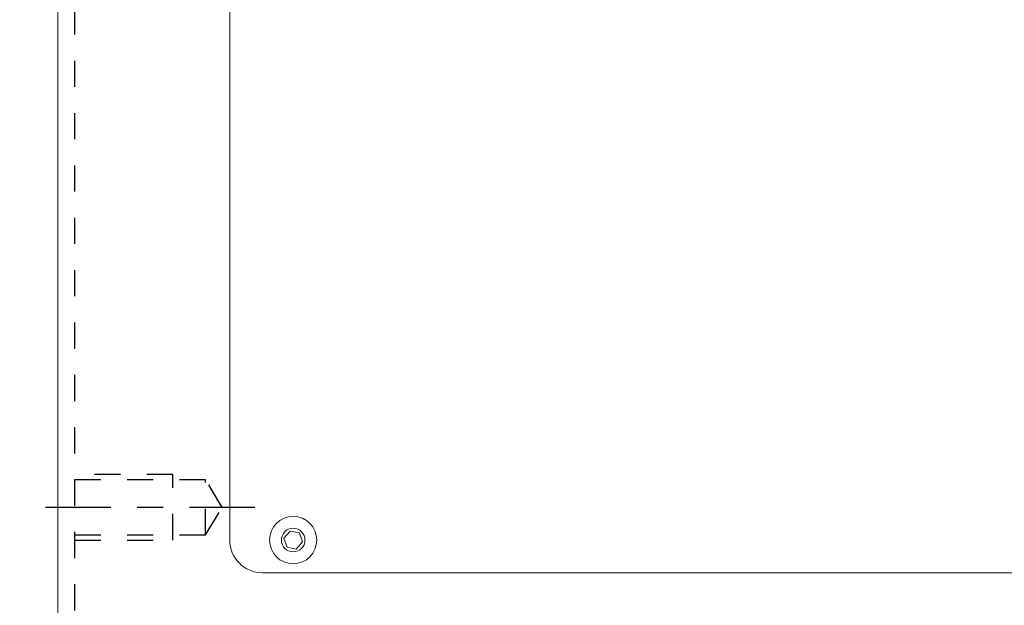
# Model space of a CAD drawing. Units: inches. Extents: x 0.2 to 33.8, y 0.2 to 21.8.
# Drawn here: x 18.5 to 22.3, y 14.7 to 16.9 of the extents above; entities that cross this region are included whole.
import ezdxf

# ---------------------------------------------------------------- set-up
doc = ezdxf.new("R2010")
doc.units = ezdxf.units.IN
doc.header["$MEASUREMENT"] = 0
doc.header["$PDSIZE"] = -1
doc.linetypes.add('CENTER', pattern=[0.4, 0.25, -0.05, 0.05, -0.05])
doc.linetypes.add('HIDDEN', pattern=[0.075, 0.05, -0.025])
for name, color, linetype in [('C', 7, 'CENTER'), ('D', 7, 'Continuous'), ('H', 7, 'HIDDEN')]:
    doc.layers.add(name, color=color, linetype=linetype)
doc.dimstyles.get("Standard").update_dxf_attribs({"dimtxt": 0.18, "dimasz": 0.18, "dimexe": 0.18, "dimexo": 0.0625, "dimgap": 0.09, "dimtad": 0, "dimtih": 1, "dimtoh": 1, "dimdec": 4, "dimzin": 0, "dimdsep": 46, "dimtxsty": 'Standard', "dimcen": 0.09, "dimadec": 0, "dimazin": 0, "dimtfac": 1, "dimtdec": 4, "dimtofl": 0, "dimtmove": 0, "dimatfit": 3, "dimfxl": 0, "dimtolj": 1, "dimtzin": 0, "dimarcsym": 0})

# ---------------------------------------------------------------- blocks, each defined once
blk = doc.blocks.new('*D88')
at = {"layer": 'D', "color": 0, "lineweight": -2, "transparency": 16777216}
for p, q in [((18.5682, 18.0225), (16.4088, 18.0225)), ((16.6588, 17.7625), (16.6588, 14.3597)), ((16.6588, 11.298), (16.6588, 13.8697)), ((21.8657, 11.038), (16.4088, 11.038))]:
    blk.add_line(p, q, dxfattribs=at)
at = {"layer": 'D', "color": 0, "transparency": 16777216}
for points in [[(16.6155, 17.7625), (16.7021, 17.7625), (16.6588, 18.0225)], [(16.6155, 11.298), (16.7021, 11.298), (16.6588, 11.038)]]:
    blk.add_solid(points, dxfattribs=at)
at = {"layer": 'DEFPOINTS', "color": 0, "transparency": 16777216}
for p in [(16.6588, 18.0225), (18.6682, 18.0225), (21.9657, 11.038)]:
    blk.add_point(p, dxfattribs=at)
at = {"layer": 'D', "color": 0, "transparency": 16777216, "insert": (16.6588, 14.2397), "char_height": 0.25, "attachment_point": 2}
blk.add_mtext('\\A1;13.969', dxfattribs=at)

msp = doc.modelspace()

# ---------------------------------------------------------------- linework, layer by layer
at = {"color": 7, "linetype": 'Continuous', "lineweight": 15}
for p, q in [((18.66822, 11.55371), (18.66822, 18.02246)), ((19.32572, 17.83496), (19.32572, 14.95996)), ((19.5564, 14.99405), (19.53278, 14.96677)), ((19.59184, 14.98724), (19.5564, 14.99405)), ((19.60365, 14.95315), (19.59184, 14.98724)), ((19.53278, 14.96677), (19.5446, 14.93267)), ((19.58004, 14.92586), (19.60365, 14.95315)), ((19.5446, 14.93267), (19.58004, 14.92586)), ((19.45072, 14.83496), (23.68572, 14.83496))]:
    msp.add_line(p, q, dxfattribs=at)
for radius in [0.09025, 0.045]:
    msp.add_circle((19.56822, 14.95996), radius, dxfattribs=at)
msp.add_arc((19.45072, 14.95996), 0.125, 180, 270, dxfattribs=at)
at = {"layer": 'C'}
msp.add_line((19.42159, 15.08496), (18.60822, 15.08496), dxfattribs=at)
at = {"layer": 'H'}
for p, q in [((18.73322, 11.49121), (18.73322, 18.02246)), ((19.10822, 15.20996), (18.73322, 15.20996)), ((19.10822, 14.95996), (19.10822, 15.20996)), ((19.23322, 15.19043), (18.73322, 15.19043)), ((19.29659, 15.08496), (19.23322, 15.19043)), ((19.23322, 14.97948), (19.23322, 15.19043)), ((19.23322, 14.97948), (19.29659, 15.08496)), ((18.73322, 14.97948), (19.23322, 14.97948)), ((18.73322, 14.95996), (19.10822, 14.95996))]:
    msp.add_line(p, q, dxfattribs=at)

# ---------------------------------------------------------------- dimensions: what is measured, and where the dimension line sits
at = {"layer": 'D'}
dim = msp.add_linear_dim(base=(16.65881, 18.02246), p1=(21.96572, 11.03801), p2=(18.66822, 18.02246), angle=90, dimstyle='Standard', override={"dimscale": 2, "dimtxt": 0.125, "dimasz": 0.13, "dimexe": 0.125, "dimexo": 0.05, "dimgap": 0.06, "dimdec": 3, "dimlfac": 2, "dimadec": 2, "dimtdec": 2}, dxfattribs=at)
dim.commit()
dim.dimension.update_dxf_attribs({"geometry": '*D88', "text_midpoint": (16.65881, 14.11467), "dimtype": 160})

doc.saveas('drawing.dxf')
